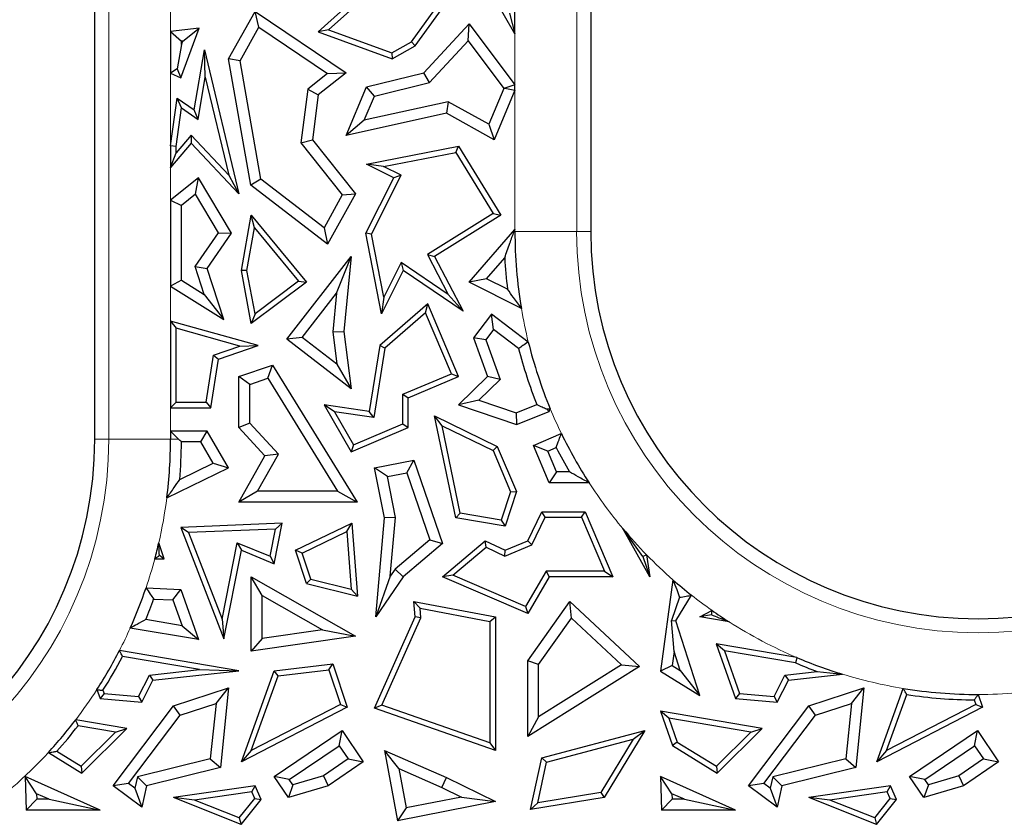
# Model space of a CAD drawing. Units: millimetres. Extents: x 0 to 420, y 0 to 297.
# Drawn here: x 128 to 133, y 86 to 91 of the extents above; entities that cross this region are included whole.
import ezdxf

# ---------------------------------------------------------------- set-up
doc = ezdxf.new("R2010")
doc.units = ezdxf.units.MM

msp = doc.modelspace()

# ---------------------------------------------------------------- linework, layer by layer
at = {"color": 7, "linetype": 'Continuous', "lineweight": 25}
for p, q in [((128.5293, 88.5012), (128.5293, 98.526)), ((131.196, 98.526), (131.196, 89.6183)), ((130.7885, 90.681), (130.7885, 90.9944)), ((129.9927, 90.9276), (129.731, 90.6911)), ((130.2529, 90.6164), (130.47, 90.9182)), ((130.7885, 90.681), (130.6294, 90.9593)), ((129.9913, 90.8867), (129.7869, 90.702)), ((130.2328, 90.6388), (130.4155, 90.8928)), ((129.2489, 90.5457), (129.3913, 90.802)), ((129.4116, 90.7174), (129.3913, 90.802)), ((129.3913, 90.802), (129.8806, 90.4713)), ((130.7591, 90.7916), (130.7885, 90.681)), ((129.091, 90.7121), (128.9369, 90.6934)), ((128.9917, 90.4439), (129.091, 90.7121)), ((129.0024, 90.6422), (129.091, 90.7121)), ((129.3104, 90.5354), (129.4116, 90.7174)), ((129.4116, 90.7174), (129.7814, 90.4674)), ((129.7869, 90.702), (129.731, 90.6911)), ((129.7869, 90.702), (130.1265, 90.578)), ((130.298, 90.4713), (130.5419, 90.7346)), ((130.5372, 90.643), (130.5419, 90.7346)), ((130.5419, 90.7346), (130.7885, 90.4065)), ((128.9369, 90.6934), (128.9956, 90.6413)), ((128.9369, 90.6934), (128.9369, 90.4698)), ((129.0024, 90.6422), (128.9956, 90.6413)), ((128.9956, 90.6239), (129.0024, 90.6422)), ((129.731, 90.6911), (130.1293, 90.5457)), ((130.3291, 90.4184), (130.5372, 90.643)), ((130.5372, 90.643), (130.7291, 90.3877)), ((128.9956, 90.6239), (128.972, 90.4921)), ((128.9956, 90.6239), (128.9956, 90.6413)), ((129.0632, 90.2715), (129.1187, 90.5945)), ((129.1235, 90.4485), (129.1187, 90.5945)), ((129.1187, 90.5945), (129.304, 89.8208)), ((130.1265, 90.578), (130.2328, 90.6388)), ((130.1293, 90.5457), (130.2529, 90.6164)), ((130.2328, 90.6388), (130.2529, 90.6164)), ((129.3104, 90.5354), (129.2489, 90.5457)), ((129.3688, 89.8675), (129.2489, 90.5457)), ((130.1265, 90.578), (130.1293, 90.5457)), ((128.972, 90.4921), (128.9369, 90.4698)), ((128.972, 90.4921), (128.9917, 90.4439)), ((129.4227, 89.9001), (129.3104, 90.5354)), ((128.9369, 90.4698), (128.9917, 90.4439)), ((129.0844, 90.2211), (129.1235, 90.4485)), ((129.1235, 90.4485), (129.2497, 89.9213)), ((129.7814, 90.4674), (129.6758, 90.3834)), ((129.8806, 90.4713), (129.731, 90.3522)), ((129.7814, 90.4674), (129.8806, 90.4713)), ((129.9905, 90.396), (130.298, 90.4713)), ((130.3291, 90.4184), (130.298, 90.4713)), ((129.6758, 90.3834), (129.638, 90.0946)), ((129.6758, 90.3834), (129.731, 90.3522)), ((129.8806, 90.1349), (129.9905, 90.396)), ((130.0332, 90.3459), (129.9905, 90.396)), ((130.0332, 90.3459), (130.3291, 90.4184)), ((130.7291, 90.3877), (130.6479, 90.1948)), ((130.7291, 90.3877), (130.7338, 90.3882)), ((130.7885, 90.4065), (130.7338, 90.3882)), ((130.7338, 90.3882), (130.7885, 90.3772)), ((130.7885, 90.3772), (130.7885, 90.4065)), ((128.9369, 90.0778), (128.9723, 90.3347)), ((128.9949, 90.2832), (128.9723, 90.3347)), ((128.9723, 90.3347), (129.0632, 90.2715)), ((129.731, 90.3522), (129.6995, 90.1116)), ((129.9788, 90.2167), (130.0332, 90.3459)), ((130.7885, 90.3772), (130.6767, 90.1116)), ((128.9662, 90.0758), (128.9949, 90.2832)), ((128.9949, 90.2832), (129.0844, 90.2211)), ((129.0844, 90.2211), (129.0632, 90.2715)), ((130.429, 90.316), (129.9788, 90.2167)), ((130.429, 90.316), (130.4199, 90.2538)), ((130.6479, 90.1948), (130.429, 90.316)), ((130.4199, 90.2538), (129.8806, 90.1349)), ((130.6767, 90.1116), (130.4199, 90.2538)), ((129.9788, 90.2167), (129.8806, 90.1349)), ((130.6479, 90.1948), (130.6767, 90.1116)), ((129.0471, 90.1365), (128.9662, 90.0417)), ((129.2497, 89.9213), (129.0471, 90.1365)), ((129.0471, 90.1365), (129.0482, 90.0925)), ((129.0482, 90.0925), (128.9369, 89.9621)), ((128.9369, 90.0778), (128.9369, 89.9621)), ((128.9662, 90.0758), (128.9369, 90.0778)), ((128.9662, 90.0417), (128.9662, 90.0758)), ((129.304, 89.8208), (129.0482, 90.0925)), ((129.638, 90.0946), (129.6995, 90.1116)), ((129.638, 90.0946), (129.8604, 89.815)), ((129.6995, 90.1116), (129.9309, 89.8208)), ((129.9905, 89.9804), (130.4844, 90.0763)), ((130.47, 90.0436), (130.4844, 90.0763)), ((130.4844, 90.0763), (130.712, 89.706)), ((128.9369, 89.9621), (128.9662, 90.0417)), ((130.081, 89.968), (130.47, 90.0436)), ((130.47, 90.0436), (130.6718, 89.7154)), ((130.081, 89.968), (129.9905, 89.9804)), ((130.1366, 89.9073), (129.9905, 89.9804)), ((130.1761, 89.9205), (130.081, 89.968)), ((129.0871, 89.9073), (128.9369, 89.7859)), ((129.0712, 89.8189), (129.0871, 89.9073)), ((129.2644, 89.6082), (129.0871, 89.9073)), ((129.2497, 89.9213), (129.304, 89.8208)), ((129.987, 89.6082), (130.1366, 89.9073)), ((130.0178, 89.604), (130.1761, 89.9205)), ((130.1761, 89.9205), (130.1366, 89.9073)), ((129.4227, 89.9001), (129.3688, 89.8675)), ((129.7802, 89.5496), (129.3688, 89.8675)), ((129.762, 89.6379), (129.4227, 89.9001)), ((129.0712, 89.8189), (128.9956, 89.7579)), ((129.1946, 89.6107), (129.0712, 89.8189)), ((129.8604, 89.815), (129.762, 89.6379)), ((129.9309, 89.8208), (129.7802, 89.5496)), ((129.8604, 89.815), (129.9309, 89.8208)), ((128.9369, 89.7859), (128.9369, 89.323)), ((128.9369, 89.7859), (128.9956, 89.7579)), ((128.9956, 89.3556), (128.9956, 89.7579)), ((129.3177, 89.4074), (129.371, 89.706)), ((129.3887, 89.6381), (129.371, 89.706)), ((129.371, 89.706), (129.6674, 89.345)), ((130.6718, 89.7154), (130.318, 89.4939)), ((130.712, 89.706), (130.3566, 89.4834)), ((130.6718, 89.7154), (130.712, 89.706)), ((129.3476, 89.4076), (129.3887, 89.6381)), ((129.3887, 89.6381), (129.6252, 89.3501)), ((129.762, 89.6379), (129.7802, 89.5496)), ((129.0685, 89.4291), (129.1946, 89.6107)), ((129.1335, 89.4196), (129.2644, 89.6082)), ((129.1946, 89.6107), (129.2644, 89.6082)), ((130.0178, 89.604), (129.987, 89.6082)), ((130.0713, 89.1744), (129.987, 89.6082)), ((130.0837, 89.2648), (130.0178, 89.604)), ((130.5419, 89.345), (130.7885, 89.6291)), ((130.7885, 89.6291), (130.7845, 89.6183)), ((130.7885, 89.6183), (130.7885, 89.6291)), ((129.5627, 89.0379), (129.9072, 89.4834)), ((129.8291, 89.2864), (129.9072, 89.4834)), ((129.9072, 89.4834), (129.8682, 89.0794)), ((130.318, 89.4939), (130.4298, 89.2787)), ((130.318, 89.4939), (130.3566, 89.4834)), ((130.3566, 89.4834), (130.5095, 89.189)), ((129.1174, 89.2797), (129.0685, 89.4291)), ((129.0685, 89.4291), (129.1335, 89.4196)), ((130.1766, 89.4506), (130.0837, 89.2648)), ((130.1766, 89.4506), (130.1879, 89.4074)), ((130.4298, 89.2787), (130.1766, 89.4506)), ((130.6359, 89.3637), (130.7337, 89.4763)), ((129.2235, 89.1444), (129.1335, 89.4196)), ((129.3476, 89.4076), (129.3177, 89.4074)), ((129.371, 89.1223), (129.3177, 89.4074)), ((129.3912, 89.1742), (129.3476, 89.4076)), ((130.1879, 89.4074), (130.0713, 89.1744)), ((130.5095, 89.189), (130.1879, 89.4074)), ((128.9956, 89.3556), (128.9369, 89.323)), ((128.9369, 89.323), (129.2235, 89.1444)), ((128.9956, 89.3556), (129.1174, 89.2797)), ((129.6674, 89.345), (129.371, 89.1223)), ((129.6252, 89.3501), (129.3912, 89.1742)), ((129.6252, 89.3501), (129.6674, 89.345)), ((130.6359, 89.3637), (130.5419, 89.345)), ((130.8231, 89.2044), (130.5419, 89.345)), ((130.7488, 89.3073), (130.6359, 89.3637)), ((129.1174, 89.2797), (129.2235, 89.1444)), ((129.6451, 89.0485), (129.8291, 89.2864)), ((129.8291, 89.2864), (129.8091, 89.0785)), ((130.4298, 89.2787), (130.5095, 89.189)), ((130.3195, 89.2292), (130.0613, 89.0049)), ((130.0837, 89.2648), (130.0713, 89.1744)), ((130.3082, 89.1805), (130.3195, 89.2292)), ((130.4857, 88.8371), (130.3195, 89.2292)), ((129.3912, 89.1742), (129.371, 89.1223)), ((130.3082, 89.1805), (130.0886, 88.9897)), ((130.4471, 88.8527), (130.3082, 89.1805)), ((130.6623, 89.1738), (130.5653, 89.0459)), ((130.6736, 89.0914), (130.6623, 89.1738)), ((130.8606, 89.0232), (130.6623, 89.1738)), ((128.9369, 89.1363), (128.9662, 89.0976)), ((129.4088, 89.0049), (128.9369, 89.1363)), ((128.9369, 89.1363), (128.9369, 88.6696)), ((129.3098, 89.0019), (128.9662, 89.0976)), ((128.9662, 88.699), (128.9662, 89.0976)), ((129.8091, 89.0785), (129.8682, 89.0794)), ((129.8091, 89.0785), (129.8311, 88.9046)), ((129.8682, 89.0794), (129.9072, 88.7715)), ((130.6736, 89.0914), (130.6315, 89.0359)), ((130.8086, 88.9889), (130.6736, 89.0914)), ((129.1679, 88.9531), (129.3098, 89.0019)), ((129.1942, 88.9311), (129.4088, 89.0049)), ((129.3098, 89.0019), (129.4088, 89.0049)), ((129.6451, 89.0485), (129.5627, 89.0379)), ((129.9072, 88.7715), (129.5627, 89.0379)), ((129.8311, 88.9046), (129.6451, 89.0485)), ((130.0613, 89.0049), (130.0054, 88.65)), ((130.0886, 88.9897), (130.0613, 89.0049)), ((130.6315, 89.0359), (130.5653, 89.0459)), ((130.5653, 89.0459), (130.641, 88.8371)), ((130.6315, 89.0359), (130.7092, 88.8215)), ((129.128, 88.699), (129.1679, 88.9531)), ((129.1679, 88.9531), (129.1942, 88.9311)), ((130.0886, 88.9897), (130.0299, 88.6166)), ((129.1532, 88.6696), (129.1942, 88.9311)), ((129.304, 88.8371), (129.4856, 88.8994)), ((129.4603, 88.8285), (129.4856, 88.8994)), ((129.4856, 88.8994), (129.9398, 88.1626)), ((129.8311, 88.9046), (129.9072, 88.7715)), ((130.186, 88.7421), (130.4471, 88.8527)), ((130.4471, 88.8527), (130.4857, 88.8371)), ((129.3627, 88.7951), (129.304, 88.8371)), ((129.304, 88.5634), (129.304, 88.8371)), ((129.3627, 88.7951), (129.4603, 88.8285)), ((129.3627, 88.5863), (129.3627, 88.7951)), ((129.4603, 88.8285), (129.8345, 88.2214)), ((130.2154, 88.7226), (130.4857, 88.8371)), ((130.641, 88.8371), (130.4857, 88.6861)), ((130.7092, 88.8215), (130.5952, 88.7107)), ((130.7092, 88.8215), (130.641, 88.8371)), ((130.186, 88.5833), (130.186, 88.7421)), ((130.186, 88.7421), (130.2154, 88.7226)), ((128.9662, 88.699), (128.9369, 88.6696)), ((128.9662, 88.699), (129.128, 88.699)), ((129.128, 88.699), (129.1532, 88.6696)), ((129.8178, 88.6481), (129.7622, 88.6861)), ((129.7622, 88.6861), (129.9072, 88.4332)), ((130.0054, 88.65), (129.7622, 88.6861)), ((130.2154, 88.5638), (130.2154, 88.7226)), ((130.5952, 88.7107), (130.4857, 88.6861)), ((130.4857, 88.6861), (130.7964, 88.5796)), ((130.5952, 88.7107), (130.7949, 88.6423)), ((130.7949, 88.6423), (130.9061, 88.6865)), ((128.9369, 88.6696), (129.1532, 88.6696)), ((129.8178, 88.6481), (129.9197, 88.4705)), ((130.0299, 88.6166), (129.8178, 88.6481)), ((130.0299, 88.6166), (130.0054, 88.65)), ((130.7949, 88.6423), (130.7964, 88.5796)), ((130.7964, 88.5796), (130.9732, 88.65)), ((130.9583, 88.6642), (130.9732, 88.65)), ((130.9732, 88.65), (130.9783, 88.6648)), ((129.3627, 88.5863), (129.304, 88.5634)), ((129.5164, 88.4196), (129.3627, 88.5863)), ((129.9197, 88.4705), (130.186, 88.5833)), ((130.186, 88.5833), (130.2154, 88.5638)), ((130.3975, 88.5733), (130.3566, 88.6259)), ((130.47, 88.0771), (130.3566, 88.6259)), ((130.3566, 88.6259), (130.6934, 88.4619)), ((128.9369, 88.5444), (128.9801, 88.5012)), ((129.1335, 88.5444), (128.9369, 88.5444)), ((128.9369, 88.5444), (128.9369, 88.5012)), ((129.0997, 88.4856), (129.1335, 88.5444)), ((129.2489, 88.3458), (129.1335, 88.5444)), ((129.4442, 88.4112), (129.304, 88.5634)), ((129.9072, 88.4332), (130.2154, 88.5638)), ((130.4947, 88.1028), (130.3975, 88.5733)), ((130.3975, 88.5733), (130.6707, 88.4403)), ((130.8878, 88.4674), (131.0381, 88.5311)), ((131.0382, 88.5309), (131.0381, 88.5311)), ((131.0381, 88.5311), (131.0383, 88.5311)), ((131.0382, 88.5309), (131.0383, 88.5311)), ((129.0997, 88.4856), (128.9956, 88.4856)), ((129.1662, 88.3711), (129.0997, 88.4856)), ((129.4046, 88.2214), (129.5164, 88.4196)), ((129.5164, 88.4196), (129.4442, 88.4112)), ((129.9197, 88.4705), (129.9072, 88.4332)), ((130.6707, 88.4403), (130.6934, 88.4619)), ((130.6707, 88.4403), (130.765, 88.2175)), ((130.6934, 88.4619), (130.7964, 88.2189)), ((130.9649, 88.4362), (130.8878, 88.4674)), ((130.9732, 88.266), (130.8878, 88.4674)), ((130.9649, 88.4362), (131.0103, 88.4555)), ((131.0121, 88.3248), (130.9649, 88.4362)), ((128.9864, 88.2841), (129.1662, 88.3711)), ((129.1662, 88.3711), (129.2489, 88.3458)), ((129.304, 88.1626), (129.4442, 88.4112)), ((130.0338, 88.3458), (130.2454, 88.3875)), ((130.2065, 88.3199), (130.2454, 88.3875)), ((130.2454, 88.3875), (130.3995, 87.9397)), ((128.9167, 88.1851), (129.2489, 88.3458)), ((130.1028, 88.2995), (130.0338, 88.3458)), ((130.0867, 88.0771), (130.0338, 88.3458)), ((130.1028, 88.2995), (130.2065, 88.3199)), ((130.2065, 88.3199), (130.3308, 87.9586)), ((131.0121, 88.3248), (130.9732, 88.266)), ((131.0823, 88.3248), (131.0121, 88.3248)), ((130.146, 88.0803), (130.1028, 88.2995)), ((131.1876, 88.266), (130.9732, 88.266)), ((129.4046, 88.2214), (129.304, 88.1626)), ((129.8345, 88.2214), (129.4046, 88.2214)), ((129.8345, 88.2214), (129.9398, 88.1626)), ((130.765, 88.2175), (130.7154, 88.0659)), ((130.7964, 88.2189), (130.7355, 88.0327)), ((130.765, 88.2175), (130.7964, 88.2189)), ((129.9398, 88.1626), (129.304, 88.1626)), ((130.4947, 88.1028), (130.47, 88.0771)), ((130.7154, 88.0659), (130.4947, 88.1028)), ((130.8574, 87.9547), (130.9334, 88.1108)), ((130.9517, 88.0814), (130.9334, 88.1108)), ((130.9334, 88.1108), (131.1666, 88.1108)), ((131.1471, 88.0814), (131.1666, 88.1108)), ((131.1666, 88.1108), (131.3147, 87.7612)), ((129.5368, 88.0484), (128.9917, 88.0257)), ((129.4938, 87.8311), (129.5368, 88.0484)), ((129.5007, 88.0175), (129.5368, 88.0484)), ((129.6087, 87.903), (129.9114, 88.0484)), ((129.8853, 88.0033), (129.9114, 88.0484)), ((129.9114, 88.0484), (129.9412, 87.6559)), ((130.0398, 87.5446), (130.0867, 88.0771)), ((130.146, 88.0803), (130.0867, 88.0771)), ((130.118, 87.7632), (130.146, 88.0803)), ((130.7355, 88.0327), (130.47, 88.0771)), ((130.7154, 88.0659), (130.7355, 88.0327)), ((130.879, 87.9319), (130.9517, 88.0814)), ((130.9517, 88.0814), (131.1471, 88.0814)), ((131.1471, 88.0814), (131.2703, 87.7905)), ((129.0339, 87.998), (128.9917, 88.0257)), ((128.9917, 88.0257), (129.2235, 87.4276)), ((129.5007, 88.0175), (129.0339, 87.998)), ((129.0339, 87.998), (129.2144, 87.5326)), ((129.4719, 87.8718), (129.5007, 88.0175)), ((129.6446, 87.8877), (129.8853, 88.0033)), ((129.8853, 88.0033), (129.9088, 87.6943)), ((131.5135, 87.7612), (131.3687, 88.0203)), ((131.4772, 87.8688), (131.3687, 88.0203)), ((128.9029, 87.8573), (128.8734, 87.9427)), ((129.2144, 87.5326), (129.2958, 87.9437)), ((129.2958, 87.9437), (129.3177, 87.903)), ((129.2958, 87.9437), (129.4719, 87.8718)), ((130.3308, 87.9586), (130.1438, 87.8009)), ((130.3308, 87.9586), (130.3995, 87.9397)), ((130.3995, 87.7612), (130.6294, 87.9547)), ((130.6337, 87.9199), (130.6294, 87.9547)), ((130.6294, 87.9547), (130.7355, 87.903)), ((130.7355, 87.903), (130.8574, 87.9547)), ((130.879, 87.9319), (130.8574, 87.9547)), ((129.2235, 87.4276), (129.3177, 87.903)), ((129.3177, 87.903), (129.4938, 87.8311)), ((129.6446, 87.8877), (129.6087, 87.903)), ((129.6674, 87.7239), (129.6087, 87.903)), ((130.3995, 87.9397), (130.1879, 87.7612)), ((130.4547, 87.7693), (130.6337, 87.9199)), ((130.6337, 87.9199), (130.7346, 87.8708)), ((130.7346, 87.8708), (130.879, 87.9319)), ((130.7346, 87.8708), (130.7355, 87.903)), ((128.8522, 87.8573), (128.9029, 87.8573)), ((128.8766, 87.8761), (128.9029, 87.8573)), ((129.4719, 87.8718), (129.4938, 87.8311)), ((129.6903, 87.7485), (129.6446, 87.8877)), ((131.4772, 87.8688), (131.5135, 87.7612)), ((131.4969, 87.8785), (131.5135, 87.7612)), ((130.1438, 87.8009), (130.118, 87.7632)), ((130.1438, 87.8009), (130.1879, 87.7612)), ((130.9563, 87.7905), (130.8451, 87.6007)), ((130.9563, 87.7905), (130.9732, 87.7612)), ((131.2703, 87.7905), (130.9563, 87.7905)), ((131.2703, 87.7905), (131.3147, 87.7612)), ((129.4298, 87.6599), (129.371, 87.7612)), ((129.371, 87.3602), (129.371, 87.7612)), ((129.371, 87.7612), (129.9309, 87.4411)), ((129.6903, 87.7485), (129.6674, 87.7239)), ((129.6903, 87.7485), (129.9088, 87.6943)), ((130.118, 87.7632), (130.0398, 87.5446)), ((130.1879, 87.7612), (130.0398, 87.5446)), ((130.4547, 87.7693), (130.3995, 87.7612)), ((130.8574, 87.5634), (130.3995, 87.7612)), ((130.8451, 87.6007), (130.4547, 87.7693)), ((130.9732, 87.7612), (130.8574, 87.5634)), ((131.3147, 87.7612), (130.9732, 87.7612)), ((131.6381, 87.7447), (131.571, 87.2526)), ((128.8049, 87.7012), (128.9917, 87.693)), ((128.9495, 87.636), (128.9917, 87.693)), ((128.9917, 87.693), (129.0871, 87.4229)), ((129.6674, 87.7239), (129.9412, 87.6559)), ((129.9088, 87.6943), (129.9412, 87.6559)), ((128.846, 87.6406), (128.9495, 87.636)), ((128.9495, 87.636), (128.9984, 87.4974)), ((129.4298, 87.4281), (129.4298, 87.6599)), ((129.4298, 87.6599), (129.7534, 87.4748)), ((130.2782, 87.5915), (130.2454, 87.6277)), ((130.2454, 87.6277), (130.6836, 87.5446)), ((130.2529, 87.5446), (130.2454, 87.6277)), ((130.8574, 87.3081), (131.084, 87.6277)), ((131.093, 87.5388), (131.084, 87.6277)), ((131.084, 87.6277), (131.4585, 87.2776)), ((131.6744, 87.6502), (131.63, 87.5259)), ((131.6534, 87.5231), (131.7384, 87.6613)), ((130.2782, 87.5915), (130.6542, 87.5202)), ((130.2829, 87.5396), (130.2782, 87.5915)), ((130.8451, 87.6007), (130.8574, 87.5634)), ((131.7822, 87.5446), (131.8475, 87.5801)), ((128.9984, 87.4974), (128.8036, 87.5303)), ((129.2144, 87.5326), (129.2235, 87.4276)), ((130.0338, 87.0535), (130.2529, 87.5446)), ((130.0737, 87.0707), (130.2829, 87.5396)), ((130.2829, 87.5396), (130.2529, 87.5446)), ((130.6542, 87.5202), (130.6836, 87.5446)), ((130.6542, 87.5202), (130.6542, 86.8682)), ((130.6836, 87.5446), (130.6836, 86.8268)), ((130.9161, 87.2894), (131.093, 87.5388)), ((131.093, 87.5388), (131.3625, 87.2869)), ((131.6447, 87.3582), (131.63, 87.5259)), ((131.63, 87.5259), (131.6534, 87.5231)), ((131.7822, 87.1227), (131.6534, 87.5231)), ((131.8462, 87.5553), (131.7822, 87.5446)), ((131.9406, 87.5179), (131.7822, 87.5446)), ((129.0871, 87.4229), (128.7201, 87.4848)), ((128.9984, 87.4974), (129.0871, 87.4229)), ((129.7534, 87.4748), (129.4298, 87.4281)), ((129.7534, 87.4748), (129.9309, 87.4411)), ((129.9309, 87.4411), (129.371, 87.3602)), ((129.4298, 87.4281), (129.371, 87.3602)), ((129.304, 87.2554), (128.6624, 87.3644)), ((131.9149, 87.3625), (131.8706, 87.3998)), ((131.8706, 87.3998), (131.9746, 87.1053)), ((132.3047, 87.3261), (131.8706, 87.3998)), ((131.9149, 87.3625), (131.996, 87.1329)), ((132.2964, 87.2977), (131.9149, 87.3625)), ((129.0922, 87.2616), (128.6786, 87.3319)), ((130.9161, 87.2894), (130.8574, 87.3081)), ((130.8574, 86.9008), (130.8574, 87.3081)), ((131.6447, 87.3582), (131.6344, 87.2826)), ((131.6776, 87.256), (131.6447, 87.3582)), ((128.8233, 87.2319), (129.0922, 87.2616)), ((128.8424, 87.2044), (129.304, 87.2554)), ((129.0922, 87.2616), (129.304, 87.2554)), ((129.3177, 86.765), (129.4938, 87.2554)), ((129.4938, 87.2554), (129.8089, 87.2927)), ((129.5153, 87.2284), (129.4938, 87.2554)), ((129.5153, 87.2284), (129.7884, 87.2607)), ((129.7884, 87.2607), (129.8089, 87.2927)), ((129.7884, 87.2607), (129.8499, 87.0734)), ((129.8089, 87.2927), (129.8856, 87.0587)), ((131.4585, 87.2776), (130.8574, 86.9008)), ((130.9161, 87.007), (130.9161, 87.2894)), ((131.3625, 87.2869), (130.9161, 87.007)), ((131.3625, 87.2869), (131.4585, 87.2776)), ((131.6344, 87.2826), (131.571, 87.2526)), ((131.6344, 87.2826), (131.6776, 87.256)), ((131.6776, 87.256), (131.7822, 87.1227)), ((128.7653, 87.1166), (128.8233, 87.2319)), ((128.7826, 87.0856), (128.8424, 87.2044)), ((128.8233, 87.2319), (128.8424, 87.2044)), ((129.3706, 86.8255), (129.5153, 87.2284)), ((131.571, 87.2526), (131.7822, 87.1227)), ((132.1819, 87.1166), (132.2399, 87.2319)), ((132.1992, 87.0856), (132.259, 87.2044)), ((132.2399, 87.2319), (132.4144, 87.2512)), ((132.2399, 87.2319), (132.259, 87.2044)), ((132.259, 87.2044), (132.5502, 87.2366)), ((132.4144, 87.2512), (132.5502, 87.2366)), ((128.5409, 87.1536), (128.5579, 87.1053)), ((128.5734, 87.1499), (128.5794, 87.1329)), ((128.9531, 87.0667), (129.2489, 87.1627)), ((129.1812, 87.0789), (129.2489, 87.1627)), ((129.2489, 87.1627), (129.2049, 86.7346)), ((132.3697, 87.0667), (132.6656, 87.1627)), ((132.5979, 87.0789), (132.6656, 87.1627)), ((132.6656, 87.1627), (132.6215, 86.7346)), ((132.7344, 86.765), (132.8763, 87.1603)), ((128.5794, 87.1329), (128.5579, 87.1053)), ((128.5579, 87.1053), (128.7826, 87.0856)), ((128.5794, 87.1329), (128.7653, 87.1166)), ((128.7653, 87.1166), (128.7826, 87.0856)), ((131.996, 87.1329), (131.9746, 87.1053)), ((131.9746, 87.1053), (132.1992, 87.0856)), ((131.996, 87.1329), (132.1819, 87.1166)), ((132.1819, 87.1166), (132.1992, 87.0856)), ((132.7873, 86.8255), (132.8957, 87.1275)), ((133.2584, 87.0982), (133.2665, 87.0734)), ((133.2797, 87.1275), (133.3022, 87.0587)), ((128.6285, 86.637), (128.9531, 87.0667)), ((128.9888, 87.0165), (128.9531, 87.0667)), ((128.9888, 87.0165), (129.1812, 87.0789)), ((129.1812, 87.0789), (129.1506, 86.7818)), ((129.8856, 87.0587), (129.3177, 86.765)), ((129.8499, 87.0734), (129.3706, 86.8255)), ((129.8499, 87.0734), (129.8856, 87.0587)), ((130.0737, 87.0707), (130.0338, 87.0535)), ((130.6836, 86.8268), (130.0338, 87.0535)), ((130.6542, 86.8682), (130.0737, 87.0707)), ((132.0451, 86.637), (132.3697, 87.0667)), ((132.4055, 87.0165), (132.3697, 87.0667)), ((132.4055, 87.0165), (132.5979, 87.0789)), ((132.5979, 87.0789), (132.5673, 86.7818)), ((133.3022, 87.0587), (132.7344, 86.765)), ((133.2665, 87.0734), (132.7873, 86.8255)), ((133.2665, 87.0734), (133.3022, 87.0587)), ((128.7011, 86.9451), (128.4273, 86.9916)), ((128.7108, 86.6484), (128.9888, 87.0165)), ((130.9161, 87.007), (130.8574, 86.9008)), ((131.6154, 87.0006), (131.571, 87.038)), ((132.1178, 86.9451), (131.571, 87.038)), ((131.571, 87.038), (131.6366, 86.8522)), ((132.0567, 86.9256), (131.6154, 87.0006)), ((131.6154, 87.0006), (131.6609, 86.8718)), ((132.1275, 86.6484), (132.4055, 87.0165)), ((128.64, 86.9256), (128.4398, 86.9596)), ((128.4602, 86.7045), (128.7011, 86.9451)), ((128.64, 86.9256), (128.7011, 86.9451)), ((131.8769, 86.7045), (132.1178, 86.9451)), ((132.0567, 86.9256), (132.1178, 86.9451)), ((128.4558, 86.7417), (128.64, 86.9256)), ((129.4938, 86.6862), (129.8588, 86.9336)), ((129.8431, 86.852), (129.8588, 86.9336)), ((129.8588, 86.9336), (129.973, 86.765)), ((130.9334, 86.7867), (131.4877, 86.9336)), ((130.9583, 86.7629), (131.4248, 86.8865)), ((131.4248, 86.8865), (131.2509, 86.5999)), ((131.4877, 86.9336), (131.2691, 86.5731)), ((131.4248, 86.8865), (131.4877, 86.9336)), ((131.8725, 86.7417), (132.0567, 86.9256)), ((132.9104, 86.6862), (133.2755, 86.9336)), ((133.2598, 86.852), (133.2755, 86.9336)), ((133.2755, 86.9336), (133.3897, 86.765)), ((129.5754, 86.6706), (129.8431, 86.852)), ((129.8431, 86.852), (129.8914, 86.7807)), ((130.6542, 86.8682), (130.6836, 86.8268)), ((131.6609, 86.8718), (131.6366, 86.8522)), ((131.6366, 86.8522), (131.8769, 86.7045)), ((131.6609, 86.8718), (131.8725, 86.7417)), ((132.992, 86.6706), (133.2598, 86.852)), ((133.2598, 86.852), (133.3081, 86.7807)), ((128.2797, 86.8154), (128.4602, 86.7045)), ((128.3253, 86.8219), (128.4558, 86.7417)), ((129.1506, 86.7818), (128.7582, 86.6853)), ((129.1506, 86.7818), (129.2049, 86.7346)), ((129.3706, 86.8255), (129.3177, 86.765)), ((129.8914, 86.7807), (129.7585, 86.6907)), ((129.8914, 86.7807), (129.973, 86.765)), ((130.1649, 86.7285), (130.0867, 86.8268)), ((130.0867, 86.8268), (130.4205, 86.6809)), ((130.0867, 86.8268), (130.1576, 86.448)), ((130.8732, 86.5084), (130.9334, 86.7867)), ((130.9583, 86.7629), (130.9334, 86.7867)), ((132.5673, 86.7818), (132.1749, 86.6853)), ((132.5673, 86.7818), (132.6215, 86.7346)), ((132.7873, 86.8255), (132.7344, 86.765)), ((133.3081, 86.7807), (133.1752, 86.6907)), ((133.3081, 86.7807), (133.3897, 86.765)), ((128.4558, 86.7417), (128.4602, 86.7045)), ((129.2049, 86.7346), (128.8079, 86.637)), ((129.973, 86.765), (129.784, 86.637)), ((130.1649, 86.7285), (130.3958, 86.6275)), ((130.1649, 86.7285), (130.2045, 86.5172)), ((130.9111, 86.5443), (130.9583, 86.7629)), ((131.8725, 86.7417), (131.8769, 86.7045)), ((132.6215, 86.7346), (132.2245, 86.637)), ((133.3897, 86.765), (133.2007, 86.637)), ((128.2164, 86.594), (128.1543, 86.6862)), ((128.5579, 86.5052), (128.1543, 86.6862)), ((128.1543, 86.6862), (128.1608, 86.5052)), ((128.7582, 86.6853), (128.7447, 86.6229)), ((128.7582, 86.6853), (128.8079, 86.637)), ((129.5754, 86.6706), (129.4938, 86.6862)), ((129.5704, 86.5731), (129.4938, 86.6862)), ((129.7585, 86.6907), (129.5949, 86.6417)), ((129.7585, 86.6907), (129.784, 86.637)), ((130.3958, 86.6275), (130.4205, 86.6809)), ((130.4205, 86.6809), (130.6836, 86.5523)), ((131.6331, 86.594), (131.571, 86.6862)), ((131.571, 86.6862), (131.5775, 86.5052)), ((131.9745, 86.5052), (131.571, 86.6862)), ((132.1749, 86.6853), (132.1613, 86.6229)), ((132.1749, 86.6853), (132.2245, 86.637)), ((132.992, 86.6706), (132.9104, 86.6862)), ((132.9871, 86.5731), (132.9104, 86.6862)), ((133.1752, 86.6907), (133.0116, 86.6417)), ((133.1752, 86.6907), (133.2007, 86.637)), ((128.7108, 86.6484), (128.6285, 86.637)), ((128.7826, 86.5206), (128.6285, 86.637)), ((128.7447, 86.6229), (128.7108, 86.6484)), ((128.7447, 86.6229), (128.7826, 86.5206)), ((128.8079, 86.637), (128.7826, 86.5206)), ((129.3913, 86.637), (128.9531, 86.5731)), ((129.3732, 86.6046), (129.3913, 86.637)), ((129.4233, 86.5627), (129.3913, 86.637)), ((129.5949, 86.6417), (129.5704, 86.5731)), ((129.784, 86.637), (129.5704, 86.5731)), ((129.5949, 86.6417), (129.5754, 86.6706)), ((130.3958, 86.6275), (130.5011, 86.576)), ((132.1275, 86.6484), (132.0451, 86.637)), ((132.1992, 86.5206), (132.0451, 86.637)), ((132.1613, 86.6229), (132.1275, 86.6484)), ((132.1613, 86.6229), (132.1992, 86.5206)), ((132.2245, 86.637), (132.1992, 86.5206)), ((132.808, 86.637), (132.3697, 86.5731)), ((132.7899, 86.6046), (132.808, 86.637)), ((132.8399, 86.5627), (132.808, 86.637)), ((133.0116, 86.6417), (132.9871, 86.5731)), ((133.2007, 86.637), (132.9871, 86.5731)), ((133.0116, 86.6417), (132.992, 86.6706)), ((128.2832, 86.564), (128.2164, 86.594)), ((128.2164, 86.594), (128.2175, 86.564)), ((129.0656, 86.5598), (128.9531, 86.5731)), ((129.316, 86.4281), (128.9531, 86.5731)), ((129.3732, 86.6046), (129.0656, 86.5598)), ((129.3066, 86.4635), (129.3893, 86.5673)), ((129.3893, 86.5673), (129.3732, 86.6046)), ((129.3893, 86.5673), (129.4233, 86.5627)), ((130.5011, 86.576), (130.2045, 86.5172)), ((130.5011, 86.576), (130.6836, 86.5523)), ((131.2691, 86.5731), (130.8732, 86.5084)), ((131.2509, 86.5999), (130.9111, 86.5443)), ((131.2509, 86.5999), (131.2691, 86.5731)), ((131.6331, 86.594), (131.6342, 86.564)), ((131.6999, 86.564), (131.6331, 86.594)), ((132.4823, 86.5598), (132.3697, 86.5731)), ((132.7327, 86.4281), (132.3697, 86.5731)), ((132.7899, 86.6046), (132.4823, 86.5598)), ((132.7233, 86.4635), (132.806, 86.5673)), ((132.806, 86.5673), (132.7899, 86.6046)), ((132.806, 86.5673), (132.8399, 86.5627)), ((128.2175, 86.564), (128.1608, 86.5052)), ((128.2832, 86.564), (128.2175, 86.564)), ((128.2832, 86.564), (128.5579, 86.5052)), ((129.3066, 86.4635), (129.0656, 86.5598)), ((129.316, 86.4281), (129.4233, 86.5627)), ((130.6836, 86.5523), (130.1576, 86.448)), ((130.2045, 86.5172), (130.1576, 86.448)), ((130.9111, 86.5443), (130.8732, 86.5084)), ((131.6342, 86.564), (131.5775, 86.5052)), ((131.6999, 86.564), (131.6342, 86.564)), ((131.6999, 86.564), (131.9745, 86.5052)), ((132.7233, 86.4635), (132.4823, 86.5598)), ((132.7327, 86.4281), (132.8399, 86.5627)), ((128.5579, 86.5052), (128.1608, 86.5052)), ((129.3066, 86.4635), (129.316, 86.4281)), ((131.9745, 86.5052), (131.5775, 86.5052)), ((132.7233, 86.4635), (132.7327, 86.4281))]:
    msp.add_line(p, q, dxfattribs=at)
at = {"color": 8, "linetype": 'Continuous', "lineweight": 18}
for p, q in [((128.6048, 88.5012), (128.6048, 98.526)), ((131.1206, 98.526), (131.1206, 89.6183)), ((128.9369, 90.812), (128.9369, 90.6934)), ((130.7885, 90.4065), (130.7885, 90.681)), ((128.9369, 90.4698), (128.9369, 90.0778)), ((130.7885, 89.6291), (130.7885, 90.3772)), ((128.9369, 89.9621), (128.9369, 89.7859)), ((130.7845, 89.6183), (130.7885, 89.6183)), ((131.1206, 89.6183), (130.7885, 89.6183)), ((131.1206, 89.6183), (131.196, 89.6183)), ((128.9369, 89.323), (128.9369, 89.1363)), ((128.9369, 88.6696), (128.9369, 88.5444)), ((128.6048, 88.5012), (128.5293, 88.5012)), ((128.6048, 88.5012), (128.9369, 88.5012)), ((128.9801, 88.5012), (128.9369, 88.5012))]:
    msp.add_line(p, q, dxfattribs=at)
at = {"color": 7, "linetype": 'Continuous', "lineweight": 25, "flags": 128}
for points in [[(130.9583, 88.6642), (130.9695, 88.6645), (130.9783, 88.6648)], [(131.4969, 87.8785), (131.4858, 87.8731), (131.4772, 87.8688)], [(132.3047, 87.3261), (132.3001, 87.3102), (132.2964, 87.2977)]]:
    msp.add_lwpolyline(points, dxfattribs=at)
at = {"color": 7, "linetype": 'Continuous', "lineweight": 25}
for centre, radius, start, end in [((133.2793, 89.6183), 2.4908, 180, 189.5668), ((133.2793, 89.6183), 2.0833, 180, 0), ((133.2793, 89.6183), 2.5496, 183.1943, 187.0077), ((133.2793, 89.6183), 2.4908, 193.8229, 202.5094), ((133.2793, 89.6183), 2.5496, 194.2927, 201.437), ((133.2793, 89.6183), 2.4908, 205.8806, 212.8837), ((126.446, 88.5012), 2.0833, 180, 0), ((126.446, 88.5012), 2.4908, 352.7104, 0), ((126.446, 88.5012), 2.5496, 355.1162, 359.6499), ((133.2793, 89.6183), 2.5496, 207.1348, 210.4886), ((133.2793, 89.6183), 2.4908, 219.91, 224.3064), ((126.446, 88.5012), 2.4908, 345.0201, 347.0435), ((133.2793, 89.6183), 2.4908, 228.7827, 231.7836), ((126.446, 88.5012), 2.4908, 335.9176, 341.2679), ((126.446, 88.5012), 2.5496, 337.6175, 340.2736), ((133.2793, 89.6183), 2.4908, 234.9124, 237.4887), ((126.446, 88.5012), 2.4908, 327.2484, 332.8473), ((126.446, 88.5012), 2.5202, 327.5765, 332.3569), ((133.2793, 89.6183), 2.4908, 246.9664, 252.9791), ((133.2793, 89.6183), 2.5202, 247.045, 249.9288), ((133.2793, 89.6183), 2.4908, 260.6875, 270.008), ((133.2793, 89.6183), 2.5202, 261.2443, 269.5233), ((126.446, 88.5012), 2.4908, 317.4077, 322.6955), ((126.446, 88.5012), 2.5202, 318.2173, 322.2906)]:
    msp.add_arc(centre, radius, start, end, dxfattribs=at)
at = {"color": 8, "linetype": 'Continuous', "lineweight": 18}
for centre, radius, start, end in [((133.2793, 89.6183), 2.1588, 180, 0), ((133.2793, 89.6183), 2.4908, 189.5668, 193.8229), ((133.2793, 89.6183), 2.4908, 202.5094, 205.8806), ((126.446, 88.5012), 2.1588, 180, 0), ((133.2793, 89.6183), 2.4908, 212.8837, 219.91), ((126.446, 88.5012), 2.4908, 347.0435, 352.7104), ((126.446, 88.5012), 2.4908, 341.2679, 345.0201), ((133.2793, 89.6183), 2.4908, 224.3064, 228.7827), ((133.2793, 89.6183), 2.4908, 231.7836, 234.9124), ((126.446, 88.5012), 2.4908, 332.8473, 335.9176), ((133.2793, 89.6183), 2.4908, 237.4887, 246.9664), ((133.2793, 89.6183), 2.4908, 252.9791, 260.6875), ((126.446, 88.5012), 2.4908, 322.6955, 327.2484), ((133.2793, 89.6183), 2.4908, 270.008, 274.7916), ((126.446, 88.5012), 2.4908, 304.942, 317.4077)]:
    msp.add_arc(centre, radius, start, end, dxfattribs=at)
at = {"color": 7, "linetype": 'Continuous', "lineweight": 25}
for points, knots in [([(130.7337, 89.4763), (130.7427, 89.5023), (130.7588, 89.5489), (130.7766, 89.5971), (130.7845, 89.6183)], [0, 0, 0, 0, 0.559997, 1, 1, 1, 1]), ([(130.8231, 89.2044), (130.8089, 89.2237), (130.7835, 89.2583), (130.7594, 89.2923), (130.7488, 89.3073)], [0, 0, 0, 0, 0.559999, 1, 1, 1, 1]), ([(130.8606, 89.0232), (130.8509, 89.0168), (130.8336, 89.0054), (130.8163, 88.994), (130.8086, 88.9889)], [0, 0, 0, 0, 0.56, 1, 1, 1, 1]), ([(130.9061, 88.6865), (130.9158, 88.6823), (130.9331, 88.6748), (130.9506, 88.6674), (130.9583, 88.6642)], [0, 0, 0, 0, 0.56, 1, 1, 1, 1]), ([(131.0103, 88.4555), (131.0155, 88.4695), (131.0246, 88.4946), (131.034, 88.5198), (131.0382, 88.5309)], [0, 0, 0, 0, 0.56, 1, 1, 1, 1]), ([(128.9956, 88.4856), (128.9927, 88.4885), (128.9875, 88.4937), (128.9823, 88.4989), (128.9801, 88.5012)], [0, 0, 0, 0, 0.56, 1, 1, 1, 1]), ([(131.1876, 88.266), (131.1676, 88.2769), (131.1319, 88.2965), (131.0974, 88.3161), (131.0823, 88.3248)], [0, 0, 0, 0, 0.559999, 1, 1, 1, 1]), ([(128.9167, 88.1851), (128.93, 88.2037), (128.9538, 88.2369), (128.9764, 88.2697), (128.9864, 88.2841)], [0, 0, 0, 0, 0.559999, 1, 1, 1, 1]), ([(128.8766, 87.8761), (128.876, 87.8884), (128.8751, 87.9104), (128.874, 87.9328), (128.8734, 87.9427)], [0, 0, 0, 0, 0.559991, 1, 1, 1, 1]), ([(128.8522, 87.8573), (128.8568, 87.8608), (128.8649, 87.8671), (128.873, 87.8734), (128.8766, 87.8761)], [0, 0, 0, 0, 0.56, 1, 1, 1, 1]), ([(131.6381, 87.7447), (131.6448, 87.7268), (131.6568, 87.6949), (131.669, 87.6639), (131.6744, 87.6502)], [0, 0, 0, 0, 0.560001, 1, 1, 1, 1]), ([(128.8049, 87.7012), (128.8126, 87.6899), (128.8264, 87.6697), (128.84, 87.6495), (128.846, 87.6406)], [0, 0, 0, 0, 0.56, 1, 1, 1, 1]), ([(131.6744, 87.6502), (131.6863, 87.6522), (131.7076, 87.6559), (131.729, 87.6597), (131.7384, 87.6613)], [0, 0, 0, 0, 0.56, 1, 1, 1, 1]), ([(131.8462, 87.5553), (131.8464, 87.5599), (131.8469, 87.5682), (131.8473, 87.5765), (131.8475, 87.5801)], [0, 0, 0, 0, 0.56, 1, 1, 1, 1]), ([(128.8036, 87.5303), (128.7881, 87.5218), (128.7605, 87.5065), (128.7324, 87.4914), (128.7201, 87.4848)], [0, 0, 0, 0, 0.56, 1, 1, 1, 1]), ([(131.9406, 87.5179), (131.9226, 87.5248), (131.8904, 87.5373), (131.8597, 87.5498), (131.8462, 87.5553)], [0, 0, 0, 0, 0.560059, 1, 1, 1, 1]), ([(128.6786, 87.3319), (128.6756, 87.3379), (128.6702, 87.3488), (128.6647, 87.3597), (128.6624, 87.3644)], [0, 0, 0, 0, 0.56, 1, 1, 1, 1]), ([(128.5409, 87.1536), (128.5469, 87.1529), (128.5578, 87.1517), (128.5686, 87.1504), (128.5734, 87.1499)], [0, 0, 0, 0, 0.56, 1, 1, 1, 1]), ([(132.8957, 87.1275), (132.8921, 87.1336), (132.8856, 87.1445), (132.8791, 87.1555), (132.8763, 87.1603)], [0, 0, 0, 0, 0.56, 1, 1, 1, 1]), ([(133.2797, 87.1275), (133.2757, 87.122), (133.2686, 87.1122), (133.2615, 87.1025), (133.2584, 87.0982)], [0, 0, 0, 0, 0.56, 1, 1, 1, 1]), ([(128.4398, 86.9596), (128.4375, 86.9656), (128.4333, 86.9762), (128.4291, 86.9869), (128.4273, 86.9916)], [0, 0, 0, 0, 0.56, 1, 1, 1, 1]), ([(128.2797, 86.8154), (128.2883, 86.8166), (128.3035, 86.8187), (128.3186, 86.8209), (128.3253, 86.8219)], [0, 0, 0, 0, 0.56, 1, 1, 1, 1])]:
    msp.add_open_spline(points, degree=3, knots=knots, dxfattribs=at)

doc.saveas('drawing.dxf')
